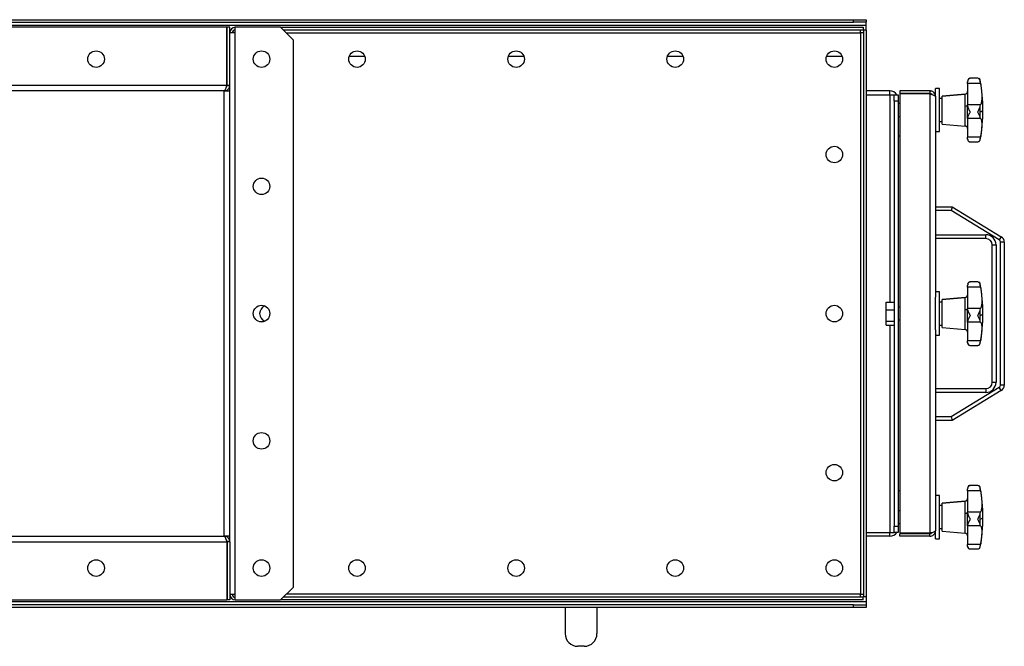
# Model space of a CAD drawing. Units: millimetres. Extents: x -2674 to 5676, y -2316 to 2411.
# Drawn here: x 425 to 1198, y 1460 to 1952 of the extents above; entities that cross this region are included whole.
import ezdxf

# ---------------------------------------------------------------- set-up
doc = ezdxf.new("R2010")
doc.units = ezdxf.units.MM

msp = doc.modelspace()

# ---------------------------------------------------------------- linework, layer by layer
at = {"color": 7, "linetype": 'Continuous', "lineweight": 25}
for p, q in [((-700.49, 1952.07), (1079.51, 1952.07)), ((-700.49, 1950.07), (1079.51, 1950.07)), ((1079.51, 1950.07), (1079.51, 1952.07)), ((1079.51, 1952.07), (1089.51, 1952.07)), ((1089.51, 1950.07), (1079.51, 1950.07)), ((1089.51, 1952.07), (1089.51, 1950.07)), ((1089.51, 1947.67), (1089.51, 1950.07)), ((-710.49, 1947.67), (1089.51, 1947.67)), ((587.16, 1946.07), (-708.13, 1946.07)), ((587.16, 1900.47), (587.16, 1946.07)), ((589.51, 1946.07), (587.51, 1946.07)), ((587.51, 1900.47), (587.51, 1946.07)), ((589.51, 1900.47), (589.51, 1946.07)), ((593.91, 1941.67), (589.51, 1941.67)), ((593.91, 1941.67), (593.91, 1946.07)), ((629.51, 1946.07), (593.91, 1946.07)), ((593.91, 1500.47), (593.91, 1941.67)), ((639.51, 1936.07), (629.51, 1946.07)), ((629.51, 1946.07), (1087.16, 1946.07)), ((631.51, 1944.07), (1087.16, 1944.07)), ((633.91, 1941.67), (1085.11, 1941.67)), ((1085.11, 1941.67), (1085.11, 1944.07)), ((1085.11, 1941.67), (1085.11, 1500.47)), ((1087.51, 1941.67), (1085.11, 1941.67)), ((1087.16, 1946.07), (1087.16, 1944.07)), ((1087.51, 1943.72), (1087.51, 1498.42)), ((1089.51, 1943.72), (1087.51, 1943.72)), ((1089.51, 1943.72), (1089.51, 1947.67)), ((1089.51, 1943.72), (1089.51, 1498.42)), ((639.51, 1506.07), (639.51, 1936.07)), ((587.51, 1926.07), (587.16, 1926.07)), ((695.7, 1923.07), (683.33, 1923.07)), ((820.7, 1923.07), (808.33, 1923.07)), ((945.7, 1923.07), (933.33, 1923.07)), ((1070.7, 1923.07), (1058.33, 1923.07)), ((587.16, 1916.07), (587.51, 1916.07)), ((1169.21, 1903.97), (1169.21, 1903.92)), ((1169.21, 1901.84), (1169.21, 1903.25)), ((1177.33, 1906.03), (1171.03, 1906.03)), ((1171.03, 1906), (1171.21, 1906.02)), ((1177.15, 1906.02), (1177.33, 1905.97)), ((1177.66, 1905.87), (1177.95, 1905.78)), ((1179.12, 1903.69), (1179.12, 1904.42)), ((1179.39, 1901.84), (1179.12, 1903.69)), ((587.16, 1900.47), (-708.13, 1900.47)), ((585.11, 1896.07), (-664.89, 1896.07)), ((585.11, 1896.07), (589.51, 1896.07)), ((585.11, 1546.07), (585.11, 1896.07)), ((587.16, 1900.47), (587.51, 1900.47)), ((589.51, 1900.47), (587.51, 1900.47)), ((589.51, 1541.67), (589.51, 1900.47)), ((1108.11, 1896.07), (1089.51, 1896.07)), ((1108.11, 1893.07), (1108.11, 1896.07)), ((1139.61, 1896.07), (1116.01, 1896.07)), ((1116.01, 1896.07), (1116.01, 1894.07)), ((1139.61, 1896.07), (1139.61, 1894.07)), ((1147.01, 1898.07), (1144.01, 1898.07)), ((1144.01, 1891.77), (1144.01, 1898.07)), ((1147.01, 1880), (1147.01, 1898.07)), ((1179.39, 1901.84), (1169.21, 1901.84)), ((1169.21, 1901.84), (1169.21, 1885.11)), ((1089.51, 1893.07), (1108.11, 1893.07)), ((1108.11, 1893.07), (1111.51, 1893.07)), ((1108.11, 1893.07), (1108.11, 1730.14)), ((1111.51, 1893.07), (1114.51, 1893.07)), ((1111.51, 1888.07), (1111.51, 1893.07)), ((1114.51, 1888.07), (1111.51, 1888.07)), ((1111.51, 1888.07), (1111.51, 1554.07)), ((1114.51, 1893.07), (1114.51, 1888.07)), ((1114.51, 1888.07), (1114.51, 1554.07)), ((1139.61, 1894.07), (1116.01, 1894.07)), ((1139.61, 1893.72), (1116.01, 1893.72)), ((1116.01, 1893.72), (1116.01, 1548.42)), ((1139.61, 1893.72), (1139.61, 1548.42)), ((1144.01, 1891.67), (1144.01, 1733.95)), ((1149.21, 1890.12), (1147.01, 1890.12)), ((1167.39, 1893.66), (1149.21, 1892.07)), ((1149.21, 1892.05), (1167.39, 1893.63)), ((1149.21, 1892.05), (1149.21, 1892.07)), ((1149.21, 1870.07), (1149.21, 1892.05)), ((1167.39, 1893.63), (1167.39, 1893.66)), ((1167.39, 1884.2), (1167.39, 1893.63)), ((1116.01, 1886.07), (1114.51, 1886.07)), ((1147.01, 1864.07), (1147.01, 1880)), ((1167.39, 1868.48), (1167.39, 1884.2)), ((1169.21, 1884.34), (1169.21, 1885.11)), ((1179.39, 1885.11), (1169.21, 1885.11)), ((1169.21, 1874.98), (1169.21, 1884.34)), ((1179.12, 1884), (1179.39, 1885.11)), ((1179.12, 1879.61), (1179.12, 1884)), ((1179.12, 1875.27), (1179.12, 1879.61)), ((1114.51, 1876.07), (1116.01, 1876.07)), ((1147.01, 1872.08), (1149.21, 1872.08)), ((1147.01, 1872.04), (1149.21, 1872.04)), ((1169.21, 1874.38), (1169.21, 1874.98)), ((1179.39, 1874.38), (1169.21, 1874.38)), ((1169.21, 1874.38), (1169.21, 1859.63)), ((1179.39, 1874.38), (1179.12, 1875.27)), ((1149.21, 1870.07), (1167.39, 1868.48)), ((1116.01, 1860.41), (1114.51, 1860.41)), ((1116.01, 1860.41), (1114.51, 1860.41)), ((1144.01, 1864.07), (1147.01, 1864.07)), ((1179.39, 1859.63), (1169.21, 1859.63)), ((1169.21, 1858.3), (1169.21, 1859.63)), ((1169.21, 1858.07), (1169.21, 1858.3)), ((1179.12, 1857.9), (1179.39, 1859.63)), ((1179.12, 1857.71), (1179.12, 1857.9)), ((1171.03, 1856.11), (1177.33, 1856.11)), ((1144.01, 1805.07), (1157.01, 1805.07)), ((1157.01, 1805.07), (1156.17, 1802.07)), ((1157.01, 1805.07), (1195.61, 1781.53)), ((1156.17, 1802.07), (1144.01, 1802.07)), ((1194.05, 1778.97), (1156.17, 1802.07)), ((1144.01, 1783.07), (1183.51, 1783.07)), ((1183.51, 1780.07), (1144.01, 1780.07)), ((1183.51, 1780.07), (1183.51, 1783.07)), ((1195.61, 1781.53), (1194.05, 1778.97)), ((1188.51, 1667.07), (1188.51, 1775.07)), ((1188.51, 1775.07), (1191.51, 1775.07)), ((1191.51, 1775.07), (1191.51, 1667.07)), ((1195.01, 1664.88), (1195.01, 1777.26)), ((1198.01, 1777.26), (1195.01, 1777.26)), ((1198.01, 1777.26), (1198.01, 1664.88)), ((1169.21, 1743.97), (1169.21, 1743.92)), ((1169.21, 1741.84), (1169.21, 1743.25)), ((1179.39, 1741.84), (1169.21, 1741.84)), ((1169.21, 1741.84), (1169.21, 1725.11)), ((1177.33, 1746.03), (1171.03, 1746.03)), ((1171.03, 1746), (1171.21, 1746.02)), ((1177.15, 1746.02), (1177.33, 1745.97)), ((1177.66, 1745.87), (1177.95, 1745.78)), ((1179.12, 1743.69), (1179.12, 1744.42)), ((1179.39, 1741.84), (1179.12, 1743.69)), ((1147.01, 1738.07), (1144.01, 1738.07)), ((1144.01, 1720), (1144.01, 1733.95)), ((1147.01, 1720), (1147.01, 1738.07)), ((1167.39, 1733.66), (1149.21, 1732.07)), ((1149.21, 1732.05), (1167.39, 1733.63)), ((1167.39, 1733.63), (1167.39, 1733.66)), ((1167.39, 1724.2), (1167.39, 1733.63)), ((1105.11, 1730.14), (1111.51, 1730.14)), ((1105.11, 1724.1), (1105.11, 1730.14)), ((1116.01, 1726.07), (1114.51, 1726.07)), ((1149.21, 1730.12), (1147.01, 1730.12)), ((1149.21, 1732.05), (1149.21, 1732.07)), ((1149.21, 1710.07), (1149.21, 1732.05)), ((1169.21, 1724.34), (1169.21, 1725.11)), ((1179.39, 1725.11), (1169.21, 1725.11)), ((1179.12, 1724), (1179.39, 1725.11)), ((1105.11, 1724.1), (1111.51, 1724.1)), ((1105.11, 1715.03), (1105.11, 1724.1)), ((1144.01, 1708.19), (1144.01, 1720)), ((1147.01, 1704.07), (1147.01, 1720)), ((1167.39, 1708.48), (1167.39, 1724.2)), ((1169.21, 1714.98), (1169.21, 1724.34)), ((1179.12, 1719.61), (1179.12, 1724)), ((1179.12, 1715.27), (1179.12, 1719.61)), ((1105.11, 1715.03), (1111.51, 1715.03)), ((1105.11, 1712), (1105.11, 1715.03)), ((1105.11, 1712), (1111.51, 1712)), ((1108.11, 1712), (1108.11, 1549.07)), ((1114.51, 1716.07), (1116.01, 1716.07)), ((1147.01, 1712.08), (1149.21, 1712.08)), ((1147.01, 1712.04), (1149.21, 1712.04)), ((1149.21, 1710.07), (1167.39, 1708.48)), ((1169.21, 1714.38), (1169.21, 1714.98)), ((1179.39, 1714.38), (1169.21, 1714.38)), ((1169.21, 1714.38), (1169.21, 1699.63)), ((1179.39, 1714.38), (1179.12, 1715.27)), ((1144.01, 1708.19), (1144.01, 1550.47)), ((1144.01, 1704.07), (1147.01, 1704.07)), ((1179.39, 1699.63), (1169.21, 1699.63)), ((1169.21, 1698.3), (1169.21, 1699.63)), ((1169.21, 1698.07), (1169.21, 1698.3)), ((1171.03, 1696.11), (1177.33, 1696.11)), ((1179.12, 1697.9), (1179.39, 1699.63)), ((1179.12, 1697.71), (1179.12, 1697.9)), ((1156.17, 1640.07), (1194.05, 1663.17)), ((1188.51, 1667.07), (1191.51, 1667.07)), ((1195.61, 1660.61), (1194.05, 1663.17)), ((1198.01, 1664.88), (1195.01, 1664.88)), ((1144.01, 1662.07), (1183.51, 1662.07)), ((1183.51, 1659.07), (1144.01, 1659.07)), ((1195.61, 1660.61), (1157.01, 1637.07)), ((1183.51, 1662.07), (1183.51, 1659.07)), ((1144.01, 1640.07), (1156.17, 1640.07)), ((1156.17, 1640.07), (1157.01, 1637.07)), ((1157.01, 1637.07), (1144.01, 1637.07)), ((1177.33, 1586.03), (1171.03, 1586.03)), ((1171.03, 1586), (1171.21, 1586.02)), ((1177.15, 1586.02), (1177.33, 1585.97)), ((1177.66, 1585.87), (1177.95, 1585.78)), ((1116.01, 1581.73), (1114.51, 1581.73)), ((1116.01, 1581.73), (1114.51, 1581.73)), ((1147.01, 1578.07), (1144.01, 1578.07)), ((1147.01, 1560), (1147.01, 1578.07)), ((1169.21, 1583.97), (1169.21, 1583.92)), ((1169.21, 1581.84), (1169.21, 1583.25)), ((1179.39, 1581.84), (1169.21, 1581.84)), ((1169.21, 1581.84), (1169.21, 1565.11)), ((1179.12, 1583.69), (1179.12, 1584.42)), ((1179.39, 1581.84), (1179.12, 1583.69)), ((1167.39, 1573.66), (1149.21, 1572.07)), ((1149.21, 1572.05), (1167.39, 1573.63)), ((1149.21, 1572.05), (1149.21, 1572.07)), ((1149.21, 1550.07), (1149.21, 1572.05)), ((1167.39, 1573.63), (1167.39, 1573.66)), ((1167.39, 1564.2), (1167.39, 1573.63)), ((1116.01, 1566.07), (1114.51, 1566.07)), ((1149.21, 1570.12), (1147.01, 1570.12)), ((1167.39, 1548.48), (1167.39, 1564.2)), ((1169.21, 1564.34), (1169.21, 1565.11)), ((1179.39, 1565.11), (1169.21, 1565.11)), ((1169.21, 1554.98), (1169.21, 1564.34)), ((1179.12, 1564), (1179.39, 1565.11)), ((1179.12, 1559.61), (1179.12, 1564)), ((1114.51, 1556.07), (1116.01, 1556.07)), ((1147.01, 1544.07), (1147.01, 1560)), ((1169.21, 1554.38), (1169.21, 1554.98)), ((1179.12, 1555.27), (1179.12, 1559.61)), ((1179.39, 1554.38), (1179.12, 1555.27)), ((1089.51, 1549.07), (1108.11, 1549.07)), ((1108.11, 1546.07), (1108.11, 1549.07)), ((1108.11, 1549.07), (1111.51, 1549.07)), ((1111.51, 1554.07), (1114.51, 1554.07)), ((1111.51, 1549.07), (1111.51, 1554.07)), ((1114.51, 1549.07), (1111.51, 1549.07)), ((1114.51, 1554.07), (1114.51, 1549.07)), ((1139.61, 1548.42), (1116.01, 1548.42)), ((1139.61, 1548.07), (1116.01, 1548.07)), ((1116.01, 1546.07), (1116.01, 1548.07)), ((1139.61, 1546.07), (1139.61, 1548.07)), ((1144.01, 1544.07), (1144.01, 1550.38)), ((1147.01, 1552.08), (1149.21, 1552.08)), ((1147.01, 1552.04), (1149.21, 1552.04)), ((1149.21, 1550.07), (1167.39, 1548.48)), ((1179.39, 1554.38), (1169.21, 1554.38)), ((1169.21, 1554.38), (1169.21, 1539.63)), ((-708.13, 1541.67), (587.16, 1541.67)), ((-664.89, 1546.07), (585.11, 1546.07)), ((589.51, 1546.07), (585.11, 1546.07)), ((587.16, 1541.67), (587.16, 1496.07)), ((587.51, 1541.67), (587.16, 1541.67)), ((589.51, 1541.67), (587.51, 1541.67)), ((587.51, 1541.67), (587.51, 1496.07)), ((589.51, 1541.67), (589.51, 1496.07)), ((1108.11, 1546.07), (1089.51, 1546.07)), ((1139.61, 1546.07), (1116.01, 1546.07)), ((1144.01, 1544.07), (1147.01, 1544.07)), ((1179.39, 1539.63), (1169.21, 1539.63)), ((1169.21, 1538.3), (1169.21, 1539.63)), ((1179.12, 1537.9), (1179.39, 1539.63)), ((1169.21, 1538.07), (1169.21, 1538.3)), ((1171.03, 1536.11), (1177.33, 1536.11)), ((1179.12, 1537.71), (1179.12, 1537.9)), ((629.51, 1496.07), (639.51, 1506.07)), ((1089.51, 1494.47), (-710.49, 1494.47)), ((-708.13, 1496.07), (587.16, 1496.07)), ((589.51, 1496.07), (587.51, 1496.07)), ((589.51, 1500.47), (593.91, 1500.47)), ((593.91, 1496.07), (593.91, 1500.47)), ((593.91, 1496.07), (629.51, 1496.07)), ((1087.16, 1496.07), (629.51, 1496.07)), ((1087.16, 1498.07), (631.51, 1498.07)), ((1085.11, 1500.47), (633.91, 1500.47)), ((1085.11, 1498.07), (1085.11, 1500.47)), ((1085.11, 1500.47), (1087.51, 1500.47)), ((1087.16, 1496.07), (1087.16, 1498.07)), ((1089.51, 1498.42), (1087.51, 1498.42)), ((1089.51, 1498.42), (1089.51, 1494.47)), ((1089.51, 1494.47), (1089.51, 1492.07)), ((1079.51, 1492.07), (-700.49, 1492.07)), ((1079.51, 1490.07), (-700.49, 1490.07)), ((853.01, 1490.07), (853.01, 1469.57)), ((878.01, 1490.07), (878.01, 1469.57)), ((1079.51, 1490.07), (1079.51, 1492.07)), ((1079.51, 1492.07), (1089.51, 1492.07)), ((1089.51, 1490.07), (1079.51, 1490.07)), ((1089.51, 1492.07), (1089.51, 1490.07)), ((868.01, 1459.57), (863.01, 1459.57))]:
    msp.add_line(p, q, dxfattribs=at)
at = {"color": 7, "linetype": 'Continuous', "lineweight": 25, "flags": 128}
for points in [[(1179.12, 1879.61), (1179.61, 1879.79), (1180.03, 1879.97), (1180.39, 1880.15), (1180.69, 1880.34), (1180.92, 1880.52), (1181.08, 1880.7), (1181.18, 1880.89), (1181.21, 1881.07)], [(1170.02, 1856.46), (1170.15, 1856.38), (1170.4, 1856.24)], [(1177.96, 1856.24), (1178.18, 1856.35), (1178.28, 1856.42)], [(1179.12, 1719.61), (1179.61, 1719.79), (1180.03, 1719.97), (1180.39, 1720.15), (1180.69, 1720.34), (1180.92, 1720.52), (1181.08, 1720.7), (1181.18, 1720.89), (1181.21, 1721.07)], [(1170.02, 1696.46), (1170.15, 1696.38), (1170.4, 1696.24)], [(1177.96, 1696.24), (1178.18, 1696.35), (1178.28, 1696.42)], [(1179.12, 1559.61), (1179.61, 1559.79), (1180.03, 1559.97), (1180.39, 1560.15), (1180.69, 1560.34), (1180.92, 1560.52), (1181.08, 1560.7), (1181.18, 1560.89), (1181.21, 1561.07)], [(1170.02, 1536.46), (1170.15, 1536.38), (1170.4, 1536.24)], [(1177.96, 1536.24), (1178.18, 1536.35), (1178.28, 1536.42)]]:
    msp.add_lwpolyline(points, dxfattribs=at)
at = {"color": 7, "linetype": 'Continuous', "lineweight": 25}
for centre in [(484.51, 1921.07), (614.51, 1921.07), (689.51, 1921.07), (814.51, 1921.07), (939.51, 1921.07), (1064.51, 1921.07), (1064.51, 1846.07), (614.51, 1821.07), (614.51, 1721.07), (1064.51, 1721.07), (614.51, 1621.07), (1064.51, 1596.07), (484.51, 1521.07), (614.51, 1521.07), (689.51, 1521.07), (814.51, 1521.07), (939.51, 1521.07), (1064.51, 1521.07)]:
    msp.add_circle(centre, 6.5, dxfattribs=at)
for centre, radius, start, end in [((593.91, 1941.67), 4.4, 90, 180), ((593.91, 1941.67), 2.4, 90, 180), ((1171.21, 1904.07), 2, 113.69304, 180), ((1177.15, 1904.07), 2, 10.23768, 64.70293), ((1049.8, 1881.07), 131.41, 0, 10.23768), ((1108.11, 1889.67), 6.4, 32.08995, 90), ((1167.21, 1895.65), 2, 275, 0), ((1167.78, 1886.36), 2.2, 259.69135, 310.69668), ((1049.8, 1881.07), 131.41, 349.76232, 0), ((1167.21, 1866.49), 2, 0, 85), ((1171.21, 1858.07), 2, 180, 228.94041), ((1177.15, 1858.07), 2, 310.31271, 349.76232), ((1183.51, 1775.07), 8, 360, 90), ((1183.51, 1775.07), 5, 0, 90), ((1193.01, 1777.26), 5, 0, 58.62699), ((1193.01, 1777.26), 2, 360, 58.62699), ((1171.21, 1744.07), 2, 113.69304, 180), ((1177.15, 1744.07), 2, 10.23768, 64.70293), ((1049.8, 1721.07), 131.41, 0, 10.23768), ((1167.21, 1735.65), 2, 275, 360), ((619.51, 1721.07), 6.5, 112.61986, 180), ((619.51, 1721.07), 6.5, 180, 247.38014), ((1167.78, 1726.36), 2.2, 259.69135, 310.69668), ((1049.8, 1721.07), 131.41, 349.76232, 0), ((1167.21, 1706.49), 2, 0, 85), ((1171.21, 1698.07), 2, 180, 228.94041), ((1177.15, 1698.07), 2, 310.31271, 349.76232), ((1183.51, 1667.07), 8, 270, 360), ((1183.51, 1667.07), 5, 270, 360), ((1193.01, 1664.88), 2, 301.37301, 360), ((1193.01, 1664.88), 5, 301.37301, 360), ((1171.21, 1584.07), 2, 113.69304, 180), ((1177.15, 1584.07), 2, 10.23768, 64.70293), ((1049.8, 1561.07), 131.41, 0, 10.23768), ((1167.21, 1575.65), 2, 275, 0), ((1167.78, 1566.36), 2.2, 259.69135, 310.69668), ((1049.8, 1561.07), 131.41, 349.76232, 0), ((1108.11, 1552.47), 6.4, 270, 327.91005), ((1167.21, 1546.49), 2, 0, 85), ((1171.21, 1538.07), 2, 180, 228.94041), ((1177.15, 1538.07), 2, 310.31271, 349.76232), ((593.91, 1500.47), 4.4, 180, 270), ((593.91, 1500.47), 2.4, 180, 270), ((863.01, 1469.57), 10, 180, 270), ((868.01, 1469.57), 10, 270, 0)]:
    msp.add_arc(centre, radius, start, end, dxfattribs=at)
for points, knots in [([(1171.21, 1906.02), (1170.98, 1905.96), (1170.52, 1905.85), (1169.9, 1905.29), (1169.36, 1904.46), (1169.26, 1903.65), (1169.21, 1903.25)], [0, 0, 0, 0, 0.250293, 0.50047, 0.750519, 1, 1, 1, 1]), ([(1170.41, 1905.88), (1170.45, 1905.91), (1170.54, 1905.97), (1170.63, 1905.97), (1170.68, 1905.97)], [0, 0, 0, 0, 0.469385, 1, 1, 1, 1]), ([(1179.12, 1903.69), (1179.04, 1904.03), (1178.87, 1904.71), (1178.19, 1905.66), (1177.57, 1905.88), (1177.15, 1906.02)], [0, 0, 0, 0, 0.250408, 0.501121, 1, 1, 1, 1]), ([(587.16, 1900.47), (587.01, 1899.95), (586.7, 1898.92), (586.24, 1897.56), (585.78, 1896.56), (585.41, 1896.12), (585.18, 1896.08), (585.11, 1896.07)], [0, 0, 0, 0, 0.2239292, 0.4478977, 0.6718663, 0.8958348, 1, 1, 1, 1]), ([(585.11, 1896.07), (585.63, 1896.12), (586.66, 1896.23), (588.02, 1897.05), (589.02, 1898.25), (589.46, 1899.48), (589.5, 1900.23), (589.51, 1900.47)], [0, 0, 0, 0, 0.223929, 0.447898, 0.671866, 0.895835, 1, 1, 1, 1]), ([(586.58, 1898.62), (586.65, 1898.65), (586.98, 1898.85), (587.38, 1899.5), (587.47, 1900.14), (587.51, 1900.47)], [0, 0, 0, 0, 0.10476, 0.531466, 1, 1, 1, 1]), ([(1144.01, 1891.67), (1143.96, 1892.19), (1143.85, 1893.22), (1143.03, 1894.58), (1141.83, 1895.57), (1140.6, 1896.02), (1139.85, 1896.06), (1139.61, 1896.07)], [0, 0, 0, 0, 0.223929, 0.447898, 0.671866, 0.895835, 1, 1, 1, 1]), ([(1179.39, 1901.84), (1179.53, 1900.87), (1179.81, 1898.94), (1180.09, 1896.16), (1180.27, 1893.55), (1180.33, 1891.17), (1180.27, 1889.09), (1180.09, 1887.36), (1179.81, 1885.97), (1179.53, 1885.4), (1179.39, 1885.11)], [0, 0, 0, 0, 0.125101, 0.250177, 0.375247, 0.500297, 0.62533, 0.750358, 0.87528, 1, 1, 1, 1]), ([(1141.47, 1893.14), (1141.43, 1893.21), (1141.23, 1893.53), (1140.58, 1893.94), (1139.94, 1894.02), (1139.61, 1894.07)], [0, 0, 0, 0, 0.10476, 0.531466, 1, 1, 1, 1]), ([(1139.61, 1893.72), (1140.13, 1893.56), (1141.16, 1893.26), (1142.52, 1892.8), (1143.52, 1892.34), (1143.96, 1891.96), (1144, 1891.74), (1144.01, 1891.67)], [0, 0, 0, 0, 0.223929, 0.447898, 0.671866, 0.895835, 1, 1, 1, 1]), ([(1169.21, 1884.34), (1169.26, 1884.01), (1169.36, 1883.35), (1169.9, 1882.11), (1170.52, 1880.82), (1170.98, 1879.94), (1171.21, 1879.5)], [0, 0, 0, 0, 0.249485, 0.499461, 0.749504, 1, 1, 1, 1]), ([(1177.15, 1879.5), (1177.57, 1880.3), (1178.19, 1881.51), (1178.87, 1883.02), (1179.04, 1883.67), (1179.12, 1884)], [0, 0, 0, 0, 0.498968, 0.749758, 1, 1, 1, 1]), ([(1171.21, 1879.5), (1170.98, 1879.07), (1170.52, 1878.2), (1169.9, 1876.97), (1169.36, 1875.83), (1169.26, 1875.26), (1169.21, 1874.98)], [0, 0, 0, 0, 0.2502933, 0.5004695, 0.7505189, 1, 1, 1, 1]), ([(1179.12, 1875.27), (1179.04, 1875.55), (1178.87, 1876.12), (1178.19, 1877.53), (1177.57, 1878.72), (1177.15, 1879.5)], [0, 0, 0, 0, 0.250408, 0.501121, 1, 1, 1, 1]), ([(1179.39, 1874.38), (1179.53, 1874.21), (1179.81, 1873.87), (1180.09, 1872.83), (1180.27, 1871.41), (1180.33, 1869.6), (1180.27, 1867.47), (1180.09, 1865.06), (1179.81, 1862.43), (1179.53, 1860.56), (1179.39, 1859.63)], [0, 0, 0, 0, 0.125101, 0.250177, 0.375247, 0.500297, 0.62533, 0.750358, 0.87528, 1, 1, 1, 1]), ([(1169.21, 1858.3), (1169.26, 1857.94), (1169.36, 1857.2), (1169.9, 1856.53), (1170.47, 1856.15), (1170.86, 1856.14), (1171.03, 1856.14)], [0, 0, 0, 0, 0.267518, 0.535564, 0.80368, 1, 1, 1, 1]), ([(1177.33, 1856.17), (1177.68, 1856.21), (1178.24, 1856.28), (1178.87, 1857), (1179.04, 1857.6), (1179.12, 1857.9)], [0, 0, 0, 0, 0.459667, 0.730128, 1, 1, 1, 1]), ([(1171.21, 1746.02), (1170.98, 1745.96), (1170.52, 1745.85), (1169.9, 1745.29), (1169.36, 1744.46), (1169.26, 1743.65), (1169.21, 1743.25)], [0, 0, 0, 0, 0.250293, 0.50047, 0.750519, 1, 1, 1, 1]), ([(1170.41, 1745.88), (1170.45, 1745.91), (1170.54, 1745.97), (1170.63, 1745.97), (1170.68, 1745.97)], [0, 0, 0, 0, 0.469385, 1, 1, 1, 1]), ([(1179.12, 1743.69), (1179.04, 1744.03), (1178.87, 1744.71), (1178.19, 1745.66), (1177.57, 1745.88), (1177.15, 1746.02)], [0, 0, 0, 0, 0.250408, 0.501121, 1, 1, 1, 1]), ([(1179.39, 1741.84), (1179.53, 1740.87), (1179.81, 1738.94), (1180.09, 1736.16), (1180.27, 1733.55), (1180.33, 1731.17), (1180.27, 1729.09), (1180.09, 1727.36), (1179.81, 1725.97), (1179.53, 1725.4), (1179.39, 1725.11)], [0, 0, 0, 0, 0.1251013, 0.2501771, 0.375247, 0.5002975, 0.6253302, 0.7503583, 0.8752804, 1, 1, 1, 1]), ([(1169.21, 1724.34), (1169.26, 1724.01), (1169.36, 1723.35), (1169.9, 1722.11), (1170.52, 1720.82), (1170.98, 1719.94), (1171.21, 1719.5)], [0, 0, 0, 0, 0.249485, 0.499461, 0.749504, 1, 1, 1, 1]), ([(1171.21, 1719.5), (1170.98, 1719.07), (1170.52, 1718.2), (1169.9, 1716.97), (1169.36, 1715.83), (1169.26, 1715.26), (1169.21, 1714.98)], [0, 0, 0, 0, 0.250293, 0.50047, 0.750519, 1, 1, 1, 1]), ([(1177.15, 1719.5), (1177.57, 1720.3), (1178.19, 1721.51), (1178.87, 1723.02), (1179.04, 1723.67), (1179.12, 1724)], [0, 0, 0, 0, 0.498968, 0.749758, 1, 1, 1, 1]), ([(1179.12, 1715.27), (1179.04, 1715.55), (1178.87, 1716.12), (1178.19, 1717.53), (1177.57, 1718.72), (1177.15, 1719.5)], [0, 0, 0, 0, 0.250408, 0.501121, 1, 1, 1, 1]), ([(1179.39, 1714.38), (1179.53, 1714.21), (1179.81, 1713.87), (1180.09, 1712.83), (1180.27, 1711.41), (1180.33, 1709.6), (1180.27, 1707.47), (1180.09, 1705.06), (1179.81, 1702.43), (1179.53, 1700.56), (1179.39, 1699.63)], [0, 0, 0, 0, 0.125101, 0.250177, 0.375247, 0.500297, 0.62533, 0.750358, 0.87528, 1, 1, 1, 1]), ([(1169.21, 1698.3), (1169.26, 1697.94), (1169.36, 1697.2), (1169.9, 1696.53), (1170.47, 1696.15), (1170.86, 1696.14), (1171.03, 1696.14)], [0, 0, 0, 0, 0.267518, 0.535564, 0.80368, 1, 1, 1, 1]), ([(1177.33, 1696.17), (1177.68, 1696.21), (1178.24, 1696.28), (1178.87, 1697), (1179.04, 1697.6), (1179.12, 1697.9)], [0, 0, 0, 0, 0.4596669, 0.7301284, 1, 1, 1, 1]), ([(1171.21, 1586.02), (1170.98, 1585.96), (1170.52, 1585.85), (1169.9, 1585.29), (1169.36, 1584.46), (1169.26, 1583.65), (1169.21, 1583.25)], [0, 0, 0, 0, 0.250293, 0.50047, 0.750519, 1, 1, 1, 1]), ([(1170.41, 1585.88), (1170.45, 1585.91), (1170.54, 1585.97), (1170.63, 1585.97), (1170.68, 1585.97)], [0, 0, 0, 0, 0.469385, 1, 1, 1, 1]), ([(1179.12, 1583.69), (1179.04, 1584.03), (1178.87, 1584.71), (1178.19, 1585.66), (1177.57, 1585.88), (1177.15, 1586.02)], [0, 0, 0, 0, 0.250408, 0.501121, 1, 1, 1, 1]), ([(1179.39, 1581.84), (1179.53, 1580.87), (1179.81, 1578.94), (1180.09, 1576.16), (1180.27, 1573.55), (1180.33, 1571.17), (1180.27, 1569.09), (1180.09, 1567.36), (1179.81, 1565.97), (1179.53, 1565.4), (1179.39, 1565.11)], [0, 0, 0, 0, 0.125101, 0.250177, 0.375247, 0.500297, 0.62533, 0.750358, 0.87528, 1, 1, 1, 1]), ([(1169.21, 1564.34), (1169.26, 1564.01), (1169.36, 1563.35), (1169.9, 1562.11), (1170.52, 1560.82), (1170.98, 1559.94), (1171.21, 1559.5)], [0, 0, 0, 0, 0.249485, 0.499461, 0.749504, 1, 1, 1, 1]), ([(1177.15, 1559.5), (1177.57, 1560.3), (1178.19, 1561.51), (1178.87, 1563.02), (1179.04, 1563.67), (1179.12, 1564)], [0, 0, 0, 0, 0.498968, 0.749758, 1, 1, 1, 1]), ([(1171.21, 1559.5), (1170.98, 1559.07), (1170.52, 1558.2), (1169.9, 1556.97), (1169.36, 1555.83), (1169.26, 1555.26), (1169.21, 1554.98)], [0, 0, 0, 0, 0.2502933, 0.5004695, 0.7505189, 1, 1, 1, 1]), ([(1179.12, 1555.27), (1179.04, 1555.55), (1178.87, 1556.12), (1178.19, 1557.53), (1177.57, 1558.72), (1177.15, 1559.5)], [0, 0, 0, 0, 0.250408, 0.501121, 1, 1, 1, 1]), ([(1144.01, 1550.47), (1143.96, 1550.32), (1143.85, 1550.01), (1143.03, 1549.55), (1141.83, 1549.09), (1140.6, 1548.72), (1139.85, 1548.49), (1139.61, 1548.42)], [0, 0, 0, 0, 0.223929, 0.447898, 0.671866, 0.895835, 1, 1, 1, 1]), ([(1139.61, 1546.07), (1140.13, 1546.12), (1141.16, 1546.23), (1142.52, 1547.05), (1143.52, 1548.25), (1143.96, 1549.48), (1144, 1550.23), (1144.01, 1550.47)], [0, 0, 0, 0, 0.223929, 0.447898, 0.671866, 0.895835, 1, 1, 1, 1]), ([(1139.61, 1548.07), (1139.91, 1548.11), (1140.52, 1548.18), (1141.17, 1548.56), (1141.4, 1548.9), (1141.45, 1548.99)], [0, 0, 0, 0, 0.424893, 0.854437, 1, 1, 1, 1]), ([(1179.39, 1554.38), (1179.53, 1554.21), (1179.81, 1553.87), (1180.09, 1552.83), (1180.27, 1551.41), (1180.33, 1549.6), (1180.27, 1547.47), (1180.09, 1545.06), (1179.81, 1542.43), (1179.53, 1540.56), (1179.39, 1539.63)], [0, 0, 0, 0, 0.125101, 0.250177, 0.375247, 0.500297, 0.62533, 0.750358, 0.87528, 1, 1, 1, 1]), ([(585.11, 1546.07), (585.26, 1546.02), (585.57, 1545.91), (586.03, 1545.09), (586.49, 1543.88), (586.86, 1542.66), (587.09, 1541.91), (587.16, 1541.67)], [0, 0, 0, 0, 0.223929, 0.447898, 0.671866, 0.895835, 1, 1, 1, 1]), ([(589.51, 1541.67), (589.46, 1542.19), (589.35, 1543.22), (588.53, 1544.58), (587.33, 1545.57), (586.1, 1546.02), (585.35, 1546.06), (585.11, 1546.07)], [0, 0, 0, 0, 0.223929, 0.447898, 0.671866, 0.895835, 1, 1, 1, 1]), ([(587.51, 1541.67), (587.48, 1541.97), (587.4, 1542.57), (587.02, 1543.23), (586.68, 1543.45), (586.59, 1543.51)], [0, 0, 0, 0, 0.424893, 0.854437, 1, 1, 1, 1]), ([(1169.21, 1538.3), (1169.26, 1537.94), (1169.36, 1537.2), (1169.9, 1536.53), (1170.47, 1536.15), (1170.86, 1536.14), (1171.03, 1536.14)], [0, 0, 0, 0, 0.267518, 0.535564, 0.80368, 1, 1, 1, 1]), ([(1177.33, 1536.17), (1177.68, 1536.21), (1178.24, 1536.28), (1178.87, 1537), (1179.04, 1537.6), (1179.12, 1537.9)], [0, 0, 0, 0, 0.459667, 0.730128, 1, 1, 1, 1])]:
    msp.add_open_spline(points, degree=3, knots=knots, dxfattribs=at)

doc.saveas('drawing.dxf')
